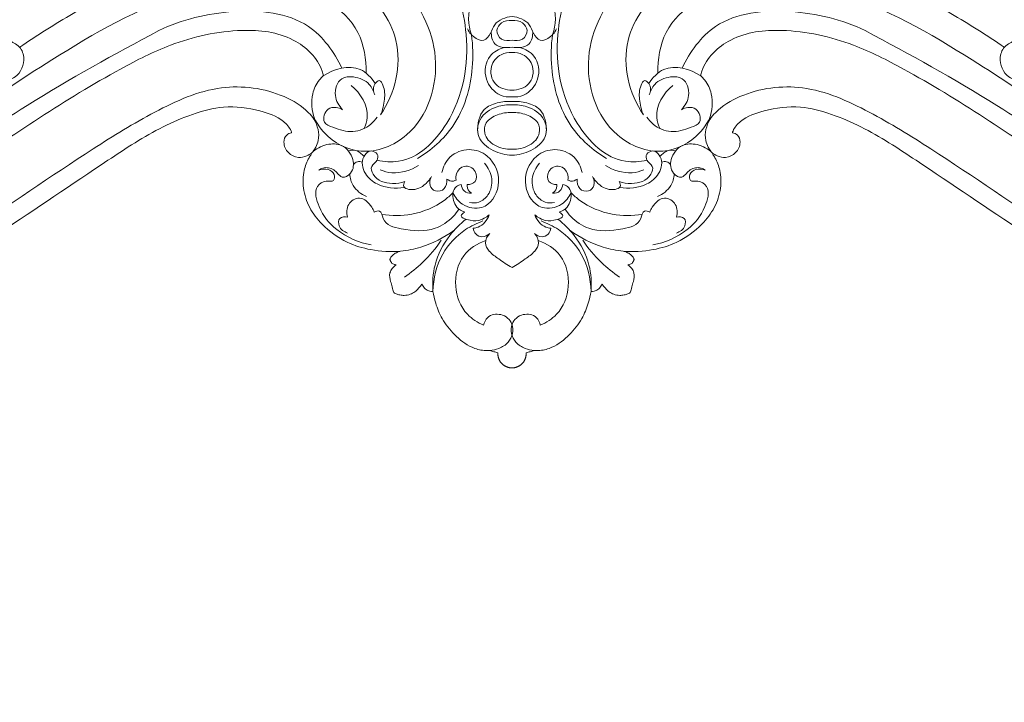
# Model space of a CAD drawing. Units: millimetres. Extents: x -771 to 21835, y -4664 to 5713.
# Drawn here: x 1097 to 1551, y 884 to 1198 of the extents above; entities that cross this region are included whole.
import ezdxf

# ---------------------------------------------------------------- set-up
doc = ezdxf.new("R2010")
doc.units = ezdxf.units.MM
doc.header["$MEASUREMENT"] = 0
doc.layers.get('0').update_dxf_attribs({"lineweight": 5})
doc.styles.add('Arial Black', font='txt')
doc.dimstyles.new('Default', dxfattribs={"dimscale": 20, "dimtxt": 2, "dimasz": 1, "dimexe": 0.5, "dimexo": 0.5, "dimgap": 0.25, "dimtad": 1, "dimtoh": 1, "dimdec": 0, "dimzin": 1, "dimdsep": 46, "dimtxsty": 'Arial Black', "dimcen": 0.5, "dimazin": 0, "dimtfac": 1, "dimtdec": 4, "dimtix": 1, "dimtmove": 1, "dimatfit": 3, "dimfxl": 1, "dimtolj": 1, "dimtzin": 1, "dimarcsym": 0})

# ---------------------------------------------------------------- blocks, each defined once
blk = doc.blocks.new('*D66')
at = {"color": 0, "lineweight": -2, "transparency": 16777216}
for p, q in [((291.54, 353.93), (291.54, 1696.99)), ((2355.54, 353.93), (2355.54, 1696.99)), ((2335.54, 1686.99), (311.54, 1686.99))]:
    blk.add_line(p, q, dxfattribs=at)
at = {"color": 0, "transparency": 16777216}
for points in [[(311.54, 1690.32), (311.54, 1683.66), (291.54, 1686.99)], [(2335.54, 1690.32), (2335.54, 1683.66), (2355.54, 1686.99)]]:
    blk.add_solid(points, dxfattribs=at)
at = {"layer": 'Defpoints', "color": 0, "transparency": 16777216}
for p in [(291.54, 1686.99), (291.54, 343.93), (2355.54, 343.93)]:
    blk.add_point(p, dxfattribs=at)
at = {"color": 0, "transparency": 16777216, "insert": (1323.54, 1712.67), "char_height": 40, "attachment_point": 5, "style": 'Arial Black'}
blk.add_mtext('\\A1;2064', dxfattribs=at)
blk = doc.blocks.new('*D67')
at = {"color": 0, "lineweight": -2, "transparency": 16777216}
for p, q in [((1305.97, 1553.24), (109.69, 1553.24)), ((119.69, 1533.24), (119.69, 19.93)), ((309.54, -0.07), (109.69, -0.07))]:
    blk.add_line(p, q, dxfattribs=at)
at = {"color": 0, "transparency": 16777216}
for points in [[(116.35, 1533.24), (123.02, 1533.24), (119.69, 1553.24)], [(116.35, 19.93), (123.02, 19.93), (119.69, -0.07)]]:
    blk.add_solid(points, dxfattribs=at)
at = {"layer": 'Defpoints', "color": 0, "transparency": 16777216}
for p in [(1315.97, 1553.24), (119.69, -0.07), (319.54, -0.07)]:
    blk.add_point(p, dxfattribs=at)
at = {"color": 0, "transparency": 16777216, "insert": (94, 776.58), "char_height": 40, "attachment_point": 5, "rotation": 90, "style": 'Arial Black'}
blk.add_mtext('\\A1;1553', dxfattribs=at)
blk = doc.blocks.new('KRVTC-001-1')
for p, q in [((1232.68, 1152.8), (1232.96, 1153.06)), ((1415.05, 1152.8), (1414.77, 1153.06)), ((1231.48, 1136.56), (1231.62, 1137.11)), ((1416.25, 1136.56), (1416.12, 1137.11))]:
    blk.add_line(p, q)
for points, knots in [([(1232.96, 1153.06), (1234.15, 1150.67), (1239.19, 1143.15), (1255.36, 1134.75), (1282.61, 1145.81), (1294.11, 1182.42), (1275.13, 1216.17), (1240.43, 1240.87), (1197.02, 1242.98), (1167.33, 1236.09), (1155.7, 1231.56)], [0, 0, 0, 0, 8.022559, 26.91257, 49.124073, 87.068638, 125.632934, 157.783696, 211.620917, 249.040638, 249.040638, 249.040638, 249.040638]), ([(1414.77, 1153.06), (1413.58, 1150.67), (1408.54, 1143.15), (1392.37, 1134.75), (1365.12, 1145.81), (1353.62, 1182.42), (1372.6, 1216.17), (1407.3, 1240.87), (1450.71, 1242.98), (1480.41, 1236.09), (1492.03, 1231.56)], [0, 0, 0, 0, 8.022559, 26.91257, 49.124073, 87.068638, 125.632934, 157.783696, 211.620917, 249.040638, 249.040638, 249.040638, 249.040638]), ([(1097.23, 1185.8), (1105.2, 1191.35), (1130.14, 1206.65), (1167.76, 1227.77), (1214.72, 1231.46), (1251.42, 1219.95), (1271.99, 1194.17), (1271.55, 1170.83), (1266.69, 1159.65), (1263.36, 1154.69)], [0, 0, 0, 0, 29.137728, 88.054161, 126.692039, 167.420856, 199.180379, 216.936929, 234.880547, 234.880547, 234.880547, 234.880547]), ([(1550.5, 1185.8), (1542.53, 1191.35), (1517.6, 1206.65), (1479.98, 1227.77), (1433.01, 1231.46), (1396.31, 1219.95), (1375.74, 1194.17), (1376.18, 1170.83), (1381.04, 1159.65), (1384.38, 1154.69)], [0, 0, 0, 0, 29.137728, 88.054161, 126.692039, 167.420856, 199.180379, 216.936929, 234.880547, 234.880547, 234.880547, 234.880547]), ([(1261.75, 1133.87), (1264.98, 1133.17), (1278.19, 1131.98), (1299.96, 1153.78), (1305.9, 1189.43), (1298.36, 1214.52), (1292.96, 1224.57)], [0, 0, 0, 0, 9.913119, 38.176384, 80.025446, 114.268599, 114.268599, 114.268599, 114.268599]), ([(1385.98, 1133.87), (1382.76, 1133.17), (1369.55, 1131.98), (1347.77, 1153.78), (1341.83, 1189.43), (1349.37, 1214.52), (1354.77, 1224.57)], [0, 0, 0, 0, 9.913119, 38.176384, 80.025446, 114.268599, 114.268599, 114.268599, 114.268599]), ([(1256.7, 1173.91), (1256.76, 1180.28), (1253.67, 1201.15), (1216.75, 1219.16), (1164.99, 1211.79), (1102.98, 1175.65), (1027.15, 1122.51), (947.07, 1071.73), (888.91, 1050.23), (866.02, 1043.18)], [0, 0, 0, 0, 19.095412, 59.185162, 104.903705, 173.621126, 270.952792, 384.297438, 456.139861, 456.139861, 456.139861, 456.139861]), ([(1391.03, 1173.91), (1390.97, 1180.28), (1394.07, 1201.15), (1430.98, 1219.16), (1482.75, 1211.79), (1544.75, 1175.65), (1620.58, 1122.51), (1700.66, 1071.73), (1758.82, 1050.23), (1781.71, 1043.18)], [0, 0, 0, 0, 19.095412, 59.185162, 104.903705, 173.621126, 270.952792, 384.297438, 456.139861, 456.139861, 456.139861, 456.139861]), ([(1305.19, 1191.56), (1303.6, 1196.09), (1303.05, 1204.32), (1308.36, 1210.59), (1311.35, 1213.3), (1315.14, 1214.24), (1319.02, 1211.77), (1322.51, 1212.06), (1323.87, 1212.19)], [0, 0, 0, 0, 14.401457, 21.423085, 24.030851, 26.388405, 32.532163, 36.62763, 36.62763, 36.62763, 36.62763]), ([(1342.54, 1191.56), (1344.13, 1196.09), (1344.68, 1204.32), (1339.38, 1210.59), (1336.38, 1213.3), (1332.6, 1214.24), (1328.71, 1211.77), (1325.22, 1212.06), (1323.87, 1212.19)], [0, 0, 0, 0, 14.401457, 21.423085, 24.030851, 26.388405, 32.532163, 36.62763, 36.62763, 36.62763, 36.62763]), ([(1245.55, 1176.18), (1242.06, 1183.61), (1229.47, 1201.08), (1194.91, 1204.17), (1171.95, 1198.66), (1161.29, 1193.48)], [0, 0, 0, 0, 24.635896, 59.689224, 95.232561, 95.232561, 95.232561, 95.232561]), ([(1402.18, 1176.18), (1405.68, 1183.61), (1418.26, 1201.08), (1452.82, 1204.17), (1475.79, 1198.66), (1486.44, 1193.48)], [0, 0, 0, 0, 24.635896, 59.689224, 95.232561, 95.232561, 95.232561, 95.232561]), ([(1303.42, 1194.3), (1304.21, 1192.48), (1306.32, 1189.92), (1311.42, 1188.2), (1314.22, 1192.27), (1315.96, 1197.82), (1320.95, 1199.69), (1323.87, 1200.01)], [0, 0, 0, 0, 5.95459, 9.588949, 13.997674, 18.421576, 27.225291, 27.225291, 27.225291, 27.225291]), ([(1323.87, 1189.15), (1322.32, 1188.75), (1318.72, 1188.63), (1315.99, 1193.52), (1318.98, 1197.8), (1322.22, 1198.3), (1323.87, 1198.13)], [0, 0, 0, 0, 4.798339, 9.402941, 13.433559, 18.392814, 18.392814, 18.392814, 18.392814]), ([(1344.32, 1194.3), (1343.52, 1192.48), (1341.41, 1189.92), (1336.31, 1188.2), (1333.51, 1192.27), (1331.77, 1197.82), (1326.78, 1199.69), (1323.87, 1200.01)], [0, 0, 0, 0, 5.95459, 9.588949, 13.997674, 18.421576, 27.225291, 27.225291, 27.225291, 27.225291]), ([(1323.87, 1189.15), (1325.42, 1188.75), (1329.01, 1188.63), (1331.74, 1193.52), (1328.76, 1197.8), (1325.51, 1198.3), (1323.87, 1198.13)], [0, 0, 0, 0, 4.798339, 9.402941, 13.433559, 18.392814, 18.392814, 18.392814, 18.392814]), ([(1236.99, 1172.7), (1236.83, 1173.42), (1234.99, 1180.43), (1222.59, 1192.24), (1196.19, 1194.96), (1168.74, 1188.88), (1125.18, 1166.66), (1057.68, 1120.4), (976.92, 1066.88), (880.12, 1025.4), (791.16, 1004.33), (695.52, 1005.86), (623.25, 1027.29), (577.62, 1058.15), (558.72, 1084.39), (555.03, 1101.71), (556.82, 1109.02), (557.69, 1111.4)], [10405.751418, 10405.751418, 10405.751418, 10405.751418, 10407.940258, 10427.443349, 10451.386027, 10485.06382, 10510.53894, 10597.589218, 10730.50504, 10800.026212, 10912.723235, 11001.907467, 11084.185105, 11135.266226, 11164.315186, 11178.937016, 11186.530932, 11186.530932, 11186.530932, 11186.530932]), ([(1161.29, 1193.48), (1140.79, 1182.57), (1089.38, 1154.24), (1023.45, 1105.58), (945.79, 1061.41), (870.3, 1030.1), (787.49, 1014.39), (709.97, 1013.18), (642.25, 1027.27), (595.67, 1054.5), (570.61, 1079.38), (563.54, 1098.86), (566.8, 1108.55), (570.49, 1112.25), (573.95, 1111.86), (575.02, 1110.5), (575.29, 1110.01)], [0, 0, 0, 0, 69.681016, 175.828401, 245.269118, 337.37069, 419.571643, 496.56778, 568.923542, 623.994112, 655.803217, 674.110068, 681.596247, 685.439677, 688.776843, 690.456998, 690.456998, 690.456998, 690.456998]), ([(1089.79, 1193.74), (1090.13, 1192.29), (1091.41, 1188.77), (1097.13, 1187.18), (1100.37, 1179.98), (1096.76, 1171.74), (1087.65, 1169.67), (1082.27, 1172.06), (1079.75, 1174.14)], [0, 0, 0, 0, 4.466483, 10.260792, 16.108449, 25.971424, 32.453067, 42.244104, 42.244104, 42.244104, 42.244104]), ([(1314.29, 1192.97), (1314.29, 1191.02), (1315.25, 1185.61), (1321.24, 1185.4), (1323.87, 1185.89)], [0, 0, 0, 0, 5.849609, 13.858093, 13.858093, 13.858093, 13.858093]), ([(1333.44, 1192.97), (1333.44, 1191.02), (1332.48, 1185.61), (1326.49, 1185.4), (1323.87, 1185.89)], [0, 0, 0, 0, 5.849609, 13.858093, 13.858093, 13.858093, 13.858093]), ([(1410.74, 1172.7), (1410.9, 1173.42), (1412.74, 1180.43), (1425.14, 1192.24), (1451.54, 1194.96), (1478.99, 1188.88), (1522.56, 1166.66), (1590.06, 1120.4), (1670.81, 1066.88), (1767.61, 1025.4), (1856.58, 1004.33), (1952.21, 1005.86), (2024.49, 1027.29), (2070.12, 1058.15), (2089.02, 1084.39), (2092.7, 1101.71), (2090.91, 1109.02), (2090.05, 1111.4)], [10405.751418, 10405.751418, 10405.751418, 10405.751418, 10407.940258, 10427.443349, 10451.386027, 10485.06382, 10510.53894, 10597.589218, 10730.50504, 10800.026212, 10912.723235, 11001.907467, 11084.185105, 11135.266226, 11164.315186, 11178.937016, 11186.530932, 11186.530932, 11186.530932, 11186.530932]), ([(1486.44, 1193.48), (1506.95, 1182.57), (1558.36, 1154.24), (1624.28, 1105.58), (1701.94, 1061.41), (1777.44, 1030.1), (1860.25, 1014.39), (1937.77, 1013.18), (2005.48, 1027.27), (2052.06, 1054.5), (2077.12, 1079.38), (2084.19, 1098.86), (2080.93, 1108.55), (2077.24, 1112.25), (2073.79, 1111.86), (2072.71, 1110.5), (2072.44, 1110.01)], [0, 0, 0, 0, 69.681016, 175.828401, 245.269118, 337.37069, 419.571643, 496.56778, 568.923542, 623.994112, 655.803217, 674.110068, 681.596247, 685.439677, 688.776843, 690.456998, 690.456998, 690.456998, 690.456998]), ([(1557.95, 1193.74), (1557.6, 1192.29), (1556.32, 1188.77), (1550.6, 1187.18), (1547.37, 1179.98), (1550.97, 1171.74), (1560.08, 1169.67), (1565.46, 1172.06), (1567.98, 1174.14)], [0, 0, 0, 0, 4.466483, 10.260792, 16.108449, 25.971424, 32.453067, 42.244104, 42.244104, 42.244104, 42.244104]), ([(1280.38, 1134.6), (1286.67, 1138.42), (1299.88, 1149.94), (1306.22, 1172.07), (1305.89, 1186.59), (1305.19, 1191.56)], [0, 0, 0, 0, 22.092327, 50.491157, 65.542674, 65.542674, 65.542674, 65.542674]), ([(1367.36, 1134.6), (1361.06, 1138.42), (1347.86, 1149.94), (1341.52, 1172.07), (1341.84, 1186.59), (1342.54, 1191.56)], [0, 0, 0, 0, 22.092327, 50.491157, 65.542674, 65.542674, 65.542674, 65.542674]), ([(1320.29, 1185.68), (1317.84, 1184.99), (1311.91, 1181.91), (1310.52, 1170.96), (1316.82, 1163.54), (1322.06, 1162.85), (1323.87, 1162.94)], [0, 0, 0, 0, 7.632829, 18.287747, 28.05287, 33.477513, 33.477513, 33.477513, 33.477513]), ([(1323.87, 1166.04), (1321.14, 1166.14), (1315.02, 1167.76), (1313.14, 1176.96), (1317.96, 1182.79), (1322.17, 1183.46), (1323.87, 1183.37)], [0, 0, 0, 0, 8.177932, 16.3769, 23.369132, 28.47333, 28.47333, 28.47333, 28.47333]), ([(1327.45, 1185.68), (1329.89, 1184.99), (1335.82, 1181.91), (1337.21, 1170.96), (1330.91, 1163.54), (1325.67, 1162.85), (1323.87, 1162.94)], [0, 0, 0, 0, 7.632829, 18.287747, 28.05287, 33.477513, 33.477513, 33.477513, 33.477513]), ([(1323.87, 1166.04), (1326.59, 1166.14), (1332.71, 1167.76), (1334.59, 1176.96), (1329.77, 1182.79), (1325.57, 1183.46), (1323.87, 1183.37)], [0, 0, 0, 0, 8.177932, 16.3769, 23.369132, 28.47333, 28.47333, 28.47333, 28.47333]), ([(1260.89, 1169.13), (1259.16, 1171.78), (1252.56, 1179.04), (1241.85, 1175.74), (1236.99, 1172.7)], [0, 0, 0, 0, 9.503053, 26.698722, 26.698722, 26.698722, 26.698722]), ([(1386.85, 1169.13), (1388.57, 1171.78), (1395.18, 1179.04), (1405.88, 1175.74), (1410.74, 1172.7)], [0, 0, 0, 0, 9.503053, 26.698722, 26.698722, 26.698722, 26.698722]), ([(1232.96, 1153.06), (1231.68, 1156.62), (1231.02, 1163.18), (1234.11, 1169.76), (1236.35, 1172.13), (1236.99, 1172.7)], [10384.67887, 10384.67887, 10384.67887, 10384.67887, 10396.013412, 10403.165706, 10405.751418, 10405.751418, 10405.751418, 10405.751418]), ([(1260.66, 1163.89), (1260.19, 1165.63), (1258.12, 1169.9), (1251.93, 1172.53), (1243.94, 1172.14), (1241.3, 1163.52), (1244.19, 1158.85), (1245.88, 1157.08)], [0, 0, 0, 0, 5.386303, 13.444855, 18.874788, 27.157934, 34.491938, 34.491938, 34.491938, 34.491938]), ([(1263.36, 1154.69), (1264.37, 1156.96), (1265.34, 1161.75), (1265.4, 1166.84), (1263.03, 1171.3), (1259.65, 1168.34), (1260.04, 1165.53), (1260.66, 1163.89)], [0, 0, 0, 0, 7.480537, 13.955705, 16.624754, 18.950674, 24.189395, 24.189395, 24.189395, 24.189395]), ([(1384.38, 1154.69), (1383.36, 1156.96), (1382.39, 1161.75), (1382.33, 1166.84), (1384.7, 1171.3), (1388.08, 1168.34), (1387.7, 1165.53), (1387.08, 1163.89)], [0, 0, 0, 0, 7.480537, 13.955705, 16.624754, 18.950674, 24.189395, 24.189395, 24.189395, 24.189395]), ([(1387.08, 1163.89), (1387.55, 1165.63), (1389.61, 1169.9), (1395.8, 1172.53), (1403.79, 1172.14), (1406.43, 1163.52), (1403.55, 1158.85), (1401.85, 1157.08)], [0, 0, 0, 0, 5.386303, 13.444855, 18.874788, 27.157934, 34.491938, 34.491938, 34.491938, 34.491938]), ([(1414.77, 1153.06), (1416.06, 1156.62), (1416.72, 1163.18), (1413.62, 1169.76), (1411.38, 1172.13), (1410.74, 1172.7)], [10384.67887, 10384.67887, 10384.67887, 10384.67887, 10396.013412, 10403.165706, 10405.751418, 10405.751418, 10405.751418, 10405.751418]), ([(583.9, 1023.99), (588.46, 1021.15), (605.53, 1011.22), (641.9, 994.79), (693.81, 983.1), (758.21, 979.07), (828.86, 987.55), (914.19, 1009.98), (995.45, 1050.53), (1069.21, 1096.77), (1120.51, 1132.83), (1158.86, 1156.43), (1188.36, 1169.83), (1214.62, 1166.42), (1228.17, 1158.21), (1231.92, 1153.8), (1232.68, 1152.8)], [9679.405778, 9679.405778, 9679.405778, 9679.405778, 9695.525383, 9738.636909, 9798.533044, 9853.998706, 9931.560723, 10010.88771, 10117.624927, 10202.224654, 10272.234859, 10305.29518, 10337.897114, 10366.985188, 10380.52841, 10384.294561, 10384.294561, 10384.294561, 10384.294561]), ([(1255.66, 1148.3), (1256.45, 1149.94), (1258.93, 1157.1), (1254.06, 1164.73), (1249.86, 1168.29)], [0, 0, 0, 0, 5.447312, 21.955363, 21.955363, 21.955363, 21.955363]), ([(1392.07, 1148.3), (1391.28, 1149.94), (1388.8, 1157.1), (1393.68, 1164.73), (1397.87, 1168.29)], [0, 0, 0, 0, 5.447312, 21.955363, 21.955363, 21.955363, 21.955363]), ([(2063.83, 1023.99), (2059.27, 1021.15), (2042.2, 1011.22), (2005.83, 994.79), (1953.93, 983.1), (1889.52, 979.07), (1818.87, 987.55), (1733.54, 1009.98), (1652.29, 1050.53), (1578.53, 1096.77), (1527.23, 1132.83), (1488.88, 1156.43), (1459.37, 1169.83), (1433.11, 1166.42), (1419.57, 1158.21), (1415.81, 1153.8), (1415.05, 1152.8)], [9679.405778, 9679.405778, 9679.405778, 9679.405778, 9695.525383, 9738.636909, 9798.533044, 9853.998706, 9931.560723, 10010.88771, 10117.624927, 10202.224654, 10272.234859, 10305.29518, 10337.897114, 10366.985188, 10380.52841, 10384.294561, 10384.294561, 10384.294561, 10384.294561]), ([(1323.87, 1160.79), (1321.6, 1161), (1317.1, 1160.54), (1309.1, 1157.26), (1307.82, 1150.36), (1308.11, 1146.77)], [0, 0, 0, 0, 6.819269, 13.513602, 24.318176, 24.318176, 24.318176, 24.318176]), ([(1323.87, 1160.79), (1326.13, 1161), (1330.63, 1160.54), (1338.63, 1157.26), (1339.91, 1150.36), (1339.63, 1146.77)], [0, 0, 0, 0, 6.819269, 13.513602, 24.318176, 24.318176, 24.318176, 24.318176]), ([(1222.43, 1146.41), (1222.34, 1146.7), (1221.61, 1148.76), (1217.34, 1153.56), (1206.28, 1157.42), (1191.73, 1159.29), (1176.61, 1155.27), (1158.52, 1147.48), (1129.39, 1128.3), (1080.83, 1095.24), (1011.35, 1050.33), (923.47, 1004.42), (829.29, 978.48), (760.48, 972.06), (720.83, 973.67), (702.49, 975.29), (683.33, 978.12), (665.38, 981.68), (647.62, 986.21), (630.83, 991.73), (613.84, 998.77), (600.08, 1005.53), (591.75, 1010.14), (589.21, 1011.59)], [2666.06652, 2666.06652, 2666.06652, 2666.06652, 2666.966336, 2672.609757, 2684.421905, 2701.273651, 2715.927472, 2730.654738, 2760.312126, 2820.12577, 2907.155562, 3008.397026, 3116.269789, 3197.9636, 3214.488215, 3235.30164, 3253.144211, 3272.576847, 3290.165108, 3308.099923, 3325.560298, 3345.287032, 3354.083248, 3354.083248, 3354.083248, 3354.083248]), ([(1245.88, 1157.08), (1244.98, 1157.6), (1242.76, 1158.32), (1238.03, 1157.88), (1235.98, 1150.92), (1241.69, 1148.89), (1247.2, 1146.77), (1255.48, 1146.98), (1260.1, 1151.31), (1261.77, 1153.7)], [0, 0, 0, 0, 3.119897, 6.898478, 13.056812, 17.593087, 22.558311, 31.563581, 40.304741, 40.304741, 40.304741, 40.304741]), ([(1323.87, 1159.25), (1321.57, 1159.42), (1315.96, 1158.76), (1308.3, 1153.91), (1307.36, 1143.65), (1314.95, 1137.71), (1320.9, 1136.23), (1323.87, 1136.18)], [0, 0, 0, 0, 6.917245, 16.768965, 24.445566, 33.757574, 42.649567, 42.649567, 42.649567, 42.649567]), ([(1323.87, 1159.25), (1326.17, 1159.42), (1331.78, 1158.76), (1339.44, 1153.91), (1340.37, 1143.65), (1332.78, 1137.71), (1326.83, 1136.23), (1323.87, 1136.18)], [0, 0, 0, 0, 6.917245, 16.768965, 24.445566, 33.757574, 42.649567, 42.649567, 42.649567, 42.649567]), ([(1401.85, 1157.08), (1402.75, 1157.6), (1404.97, 1158.32), (1409.7, 1157.88), (1411.76, 1150.92), (1406.04, 1148.89), (1400.54, 1146.77), (1392.26, 1146.98), (1387.63, 1151.31), (1385.97, 1153.7)], [0, 0, 0, 0, 3.119897, 6.898478, 13.056812, 17.593087, 22.558311, 31.563581, 40.304741, 40.304741, 40.304741, 40.304741]), ([(1425.31, 1146.41), (1425.4, 1146.7), (1426.12, 1148.76), (1430.39, 1153.56), (1441.45, 1157.42), (1456, 1159.29), (1471.12, 1155.27), (1489.21, 1147.48), (1518.34, 1128.3), (1566.9, 1095.24), (1636.38, 1050.33), (1724.26, 1004.42), (1818.44, 978.48), (1887.25, 972.06), (1926.91, 973.67), (1945.24, 975.29), (1964.4, 978.12), (1982.35, 981.68), (2000.11, 986.21), (2016.9, 991.73), (2033.89, 998.77), (2047.66, 1005.53), (2055.98, 1010.14), (2058.52, 1011.59)], [2666.06652, 2666.06652, 2666.06652, 2666.06652, 2666.966336, 2672.609757, 2684.421905, 2701.273651, 2715.927472, 2730.654738, 2760.312126, 2820.12577, 2907.155562, 3008.397026, 3116.269789, 3197.9636, 3214.488215, 3235.30164, 3253.144211, 3272.576847, 3290.165108, 3308.099923, 3325.560298, 3345.287032, 3354.083248, 3354.083248, 3354.083248, 3354.083248]), ([(1231.62, 1137.11), (1233.04, 1138.77), (1236.02, 1143.84), (1234.36, 1149.89), (1232.68, 1152.8)], [0, 0, 0, 0, 6.571252, 16.644363, 16.644363, 16.644363, 16.644363]), ([(1323.87, 1138.95), (1321.16, 1138.77), (1315.85, 1139.78), (1310.56, 1145.24), (1311.61, 1152), (1317.28, 1155.13), (1321.6, 1155.89), (1323.87, 1155.76)], [0, 0, 0, 0, 8.148817, 15.455135, 20.167138, 26.441173, 33.244499, 33.244499, 33.244499, 33.244499]), ([(1323.87, 1138.95), (1326.58, 1138.77), (1331.88, 1139.78), (1337.18, 1145.24), (1336.12, 1152), (1330.45, 1155.13), (1326.13, 1155.89), (1323.87, 1155.76)], [0, 0, 0, 0, 8.148817, 15.455135, 20.167138, 26.441173, 33.244499, 33.244499, 33.244499, 33.244499]), ([(1416.12, 1137.11), (1414.69, 1138.77), (1411.71, 1143.84), (1413.38, 1149.89), (1415.05, 1152.8)], [0, 0, 0, 0, 6.571252, 16.644363, 16.644363, 16.644363, 16.644363]), ([(1231.62, 1137.11), (1230.93, 1136.6), (1229.03, 1135.54), (1225.12, 1134.65), (1220.45, 1136.94), (1218.32, 1141.49), (1219.58, 1145.51), (1221.6, 1146.28), (1222.43, 1146.41)], [2643.282462, 2643.282462, 2643.282462, 2643.282462, 2645.838119, 2649.772649, 2654.830596, 2660.133818, 2663.546773, 2666.06652, 2666.06652, 2666.06652, 2666.06652]), ([(1416.12, 1137.11), (1416.8, 1136.6), (1418.7, 1135.54), (1422.62, 1134.65), (1427.28, 1136.94), (1429.41, 1141.49), (1428.16, 1145.51), (1426.14, 1146.28), (1425.31, 1146.41)], [2643.282462, 2643.282462, 2643.282462, 2643.282462, 2645.838119, 2649.772649, 2654.830596, 2660.133818, 2663.546773, 2666.06652, 2666.06652, 2666.06652, 2666.06652]), ([(1231.62, 1137.11), (1233.55, 1138.98), (1238.02, 1141.56), (1246.35, 1141.47), (1251.27, 1134.99), (1250.94, 1128.14), (1245.94, 1125.07), (1243.64, 1127.75), (1241.33, 1130.14), (1237.63, 1130.84), (1235.46, 1129.71), (1234.9, 1129.32)], [0, 0, 0, 0, 8.078437, 14.811695, 23.083043, 29.348076, 33.649828, 36.360466, 38.71117, 43.884933, 45.944662, 45.944662, 45.944662, 45.944662]), ([(1255.76, 1135.68), (1255.2, 1136.23), (1253.97, 1137.18), (1251.71, 1138.82), (1249.59, 1138.5), (1248.54, 1138.09)], [0, 0, 0, 0, 2.356181, 4.706776, 8.087697, 8.087697, 8.087697, 8.087697]), ([(1258.11, 1138), (1257.11, 1137.34), (1254.14, 1134.6), (1255.56, 1127.16), (1263.01, 1121.32), (1270.19, 1120.55), (1274.31, 1121.32)], [0, 0, 0, 0, 3.600712, 11.29868, 18.630321, 31.197345, 31.197345, 31.197345, 31.197345]), ([(1274.59, 1124.03), (1272.76, 1123.36), (1267.59, 1122.57), (1260.42, 1124.69), (1258.36, 1131.44), (1262.14, 1133.17), (1262.29, 1137.05), (1260.17, 1137.93), (1259.19, 1138.11)], [0, 0, 0, 0, 5.847102, 15.668097, 19.391328, 23.179242, 25.921982, 28.915199, 28.915199, 28.915199, 28.915199]), ([(1296.66, 1118.89), (1297.64, 1116.81), (1301.01, 1112.34), (1311.91, 1110.32), (1320.16, 1122.65), (1314.99, 1135.82), (1303.94, 1139.91), (1294.84, 1136.4), (1292.21, 1130.77), (1291.63, 1128.21)], [0, 0, 0, 0, 6.903766, 15.99398, 28.401971, 43.058117, 51.812306, 61.357786, 69.235228, 69.235228, 69.235228, 69.235228]), ([(1351.07, 1118.89), (1350.09, 1116.81), (1346.73, 1112.34), (1335.82, 1110.32), (1327.57, 1122.65), (1332.74, 1135.82), (1343.8, 1139.91), (1352.89, 1136.4), (1355.52, 1130.77), (1356.1, 1128.21)], [0, 0, 0, 0, 6.903766, 15.99398, 28.401971, 43.058117, 51.812306, 61.357786, 69.235228, 69.235228, 69.235228, 69.235228]), ([(1373.14, 1124.03), (1374.97, 1123.36), (1380.14, 1122.57), (1387.31, 1124.69), (1389.37, 1131.44), (1385.6, 1133.17), (1385.44, 1137.05), (1387.56, 1137.93), (1388.54, 1138.11)], [0, 0, 0, 0, 5.847102, 15.668097, 19.391328, 23.179242, 25.921982, 28.915199, 28.915199, 28.915199, 28.915199]), ([(1389.62, 1138), (1390.62, 1137.34), (1393.59, 1134.6), (1392.18, 1127.16), (1384.73, 1121.32), (1377.54, 1120.55), (1373.43, 1121.32)], [0, 0, 0, 0, 3.600712, 11.29868, 18.630321, 31.197345, 31.197345, 31.197345, 31.197345]), ([(1391.98, 1135.68), (1392.54, 1136.23), (1393.77, 1137.18), (1396.02, 1138.82), (1398.14, 1138.5), (1399.19, 1138.09)], [0, 0, 0, 0, 2.356181, 4.706776, 8.087697, 8.087697, 8.087697, 8.087697]), ([(1416.12, 1137.11), (1414.18, 1138.98), (1409.71, 1141.56), (1401.38, 1141.47), (1396.46, 1134.99), (1396.8, 1128.14), (1401.79, 1125.07), (1404.09, 1127.75), (1406.41, 1130.14), (1410.1, 1130.84), (1412.27, 1129.71), (1412.84, 1129.32)], [0, 0, 0, 0, 8.078437, 14.811695, 23.083043, 29.348076, 33.649828, 36.360466, 38.71117, 43.884933, 45.944662, 45.944662, 45.944662, 45.944662]), ([(1272.61, 1091.99), (1268.03, 1091.61), (1259.55, 1092.05), (1246.84, 1095.87), (1237.12, 1102.92), (1230.31, 1111.78), (1227.45, 1120.54), (1227.71, 1128.59), (1229.61, 1133.79), (1231.11, 1136.06), (1231.48, 1136.56)], [2568.143579, 2568.143579, 2568.143579, 2568.143579, 2581.922848, 2593.287529, 2607.558, 2617.104039, 2626.435374, 2634.561302, 2640.853937, 2642.716637, 2642.716637, 2642.716637, 2642.716637]), ([(1250.88, 1131.81), (1251.34, 1132.39), (1252.61, 1133.43), (1254.25, 1133.25), (1254.97, 1133)], [0, 0, 0, 0, 2.226254, 4.522277, 4.522277, 4.522277, 4.522277]), ([(1375.12, 1091.99), (1379.7, 1091.61), (1388.18, 1092.05), (1400.89, 1095.87), (1410.61, 1102.92), (1417.42, 1111.78), (1420.28, 1120.54), (1420.02, 1128.59), (1418.12, 1133.79), (1416.62, 1136.06), (1416.25, 1136.56)], [2568.143579, 2568.143579, 2568.143579, 2568.143579, 2581.922848, 2593.287529, 2607.558, 2617.104039, 2626.435374, 2634.561302, 2640.853937, 2642.716637, 2642.716637, 2642.716637, 2642.716637]), ([(1396.86, 1131.81), (1396.39, 1132.39), (1395.12, 1133.43), (1393.48, 1133.25), (1392.76, 1133)], [0, 0, 0, 0, 2.226254, 4.522277, 4.522277, 4.522277, 4.522277]), ([(1234.9, 1129.32), (1236.23, 1129.83), (1239.05, 1130.07), (1242.34, 1127.9), (1242.12, 1123.53), (1237.61, 1124.81), (1232.32, 1120.98), (1235.03, 1110.43), (1243.33, 1100.28), (1253.36, 1095.84), (1259.09, 1094.84)], [0, 0, 0, 0, 4.295349, 7.914534, 10.592224, 13.997812, 18.589316, 27.857315, 41.18709, 58.634441, 58.634441, 58.634441, 58.634441]), ([(1263.21, 1129.35), (1264.93, 1128.69), (1270.93, 1127.17), (1277.29, 1129.19), (1280.88, 1131.47)], [0, 0, 0, 0, 5.520076, 18.26806, 18.26806, 18.26806, 18.26806]), ([(1298.09, 1124.72), (1297.95, 1125.73), (1298.1, 1128.43), (1301.88, 1132.25), (1307.66, 1129.58), (1307.92, 1123.52), (1304.58, 1122.68), (1303.29, 1122.61)], [0, 0, 0, 0, 3.043947, 7.859565, 13.358872, 17.990377, 21.865921, 21.865921, 21.865921, 21.865921]), ([(1311.22, 1132.46), (1312.94, 1130.44), (1315.44, 1125.5), (1313.85, 1118.11), (1309.12, 1114.11), (1305.7, 1114.06), (1304.27, 1114.33)], [0, 0, 0, 0, 7.942251, 15.525847, 20.857954, 25.205733, 25.205733, 25.205733, 25.205733]), ([(1336.51, 1132.46), (1334.79, 1130.44), (1332.29, 1125.5), (1333.89, 1118.11), (1338.61, 1114.11), (1342.03, 1114.06), (1343.46, 1114.33)], [0, 0, 0, 0, 7.942251, 15.525847, 20.857954, 25.205733, 25.205733, 25.205733, 25.205733]), ([(1349.64, 1124.72), (1349.78, 1125.73), (1349.64, 1128.43), (1345.85, 1132.25), (1340.07, 1129.58), (1339.82, 1123.52), (1343.15, 1122.68), (1344.44, 1122.61)], [0, 0, 0, 0, 3.043947, 7.859565, 13.358872, 17.990377, 21.865921, 21.865921, 21.865921, 21.865921]), ([(1384.52, 1129.35), (1382.8, 1128.69), (1376.81, 1127.17), (1370.44, 1129.19), (1366.85, 1131.47)], [0, 0, 0, 0, 5.520076, 18.26806, 18.26806, 18.26806, 18.26806]), ([(1412.84, 1129.32), (1411.5, 1129.83), (1408.68, 1130.07), (1405.39, 1127.9), (1405.61, 1123.53), (1410.12, 1124.81), (1415.41, 1120.98), (1412.71, 1110.43), (1404.41, 1100.28), (1394.37, 1095.84), (1388.64, 1094.84)], [0, 0, 0, 0, 4.295349, 7.914534, 10.592224, 13.997812, 18.589316, 27.857315, 41.18709, 58.634441, 58.634441, 58.634441, 58.634441]), ([(1249.14, 1127.44), (1249.31, 1125.61), (1250.53, 1121.1), (1254.44, 1118.18), (1256.87, 1117.15)], [0, 0, 0, 0, 5.528178, 13.419528, 13.419528, 13.419528, 13.419528]), ([(1286.77, 1126.38), (1285.95, 1124.81), (1283.13, 1121.49), (1278.18, 1119.59), (1273.42, 1121.31), (1274.17, 1123.35), (1274.59, 1124.03)], [0, 0, 0, 0, 5.315194, 12.596944, 15.157264, 17.557423, 17.557423, 17.557423, 17.557423]), ([(1293.8, 1125.18), (1293.94, 1123.67), (1293.53, 1120.27), (1288.53, 1118.82), (1285.48, 1122.34), (1286.14, 1125.15), (1286.77, 1126.38)], [0, 0, 0, 0, 4.548882, 8.751446, 12.271096, 16.427507, 16.427507, 16.427507, 16.427507]), ([(1293.8, 1125.18), (1294.66, 1124.53), (1296.29, 1123.91), (1297.72, 1124.51), (1298.09, 1124.72)], [0, 0, 0, 0, 3.220355, 4.505294, 4.505294, 4.505294, 4.505294]), ([(1353.93, 1125.18), (1353.08, 1124.53), (1351.44, 1123.91), (1350.01, 1124.51), (1349.64, 1124.72)], [0, 0, 0, 0, 3.220355, 4.505294, 4.505294, 4.505294, 4.505294]), ([(1353.93, 1125.18), (1353.79, 1123.67), (1354.21, 1120.27), (1359.2, 1118.82), (1362.25, 1122.34), (1361.6, 1125.15), (1360.96, 1126.38)], [0, 0, 0, 0, 4.548882, 8.751446, 12.271096, 16.427507, 16.427507, 16.427507, 16.427507]), ([(1360.96, 1126.38), (1361.78, 1124.81), (1364.61, 1121.49), (1369.55, 1119.59), (1374.31, 1121.31), (1373.56, 1123.35), (1373.14, 1124.03)], [0, 0, 0, 0, 5.315194, 12.596944, 15.157264, 17.557423, 17.557423, 17.557423, 17.557423]), ([(1398.59, 1127.44), (1398.43, 1125.61), (1397.2, 1121.1), (1393.29, 1118.18), (1390.87, 1117.15)], [0, 0, 0, 0, 5.528178, 13.419528, 13.419528, 13.419528, 13.419528]), ([(1300.43, 1122.72), (1299.67, 1122.53), (1297.88, 1121.74), (1296.93, 1119.94), (1296.66, 1118.89)], [0, 0, 0, 0, 2.352695, 5.608389, 5.608389, 5.608389, 5.608389]), ([(1305.18, 1118.66), (1304.01, 1118.63), (1301.43, 1119.16), (1300.57, 1121.62), (1300.43, 1122.72)], [0, 0, 0, 0, 3.527073, 6.853794, 6.853794, 6.853794, 6.853794]), ([(1303.29, 1122.61), (1303.23, 1122.06), (1303.28, 1120.48), (1304.39, 1119.21), (1305.18, 1118.66)], [0, 0, 0, 0, 1.662132, 4.555754, 4.555754, 4.555754, 4.555754]), ([(1342.55, 1118.66), (1343.73, 1118.63), (1346.31, 1119.16), (1347.16, 1121.62), (1347.3, 1122.72)], [0, 0, 0, 0, 3.527073, 6.853794, 6.853794, 6.853794, 6.853794]), ([(1344.44, 1122.61), (1344.51, 1122.06), (1344.45, 1120.48), (1343.35, 1119.21), (1342.55, 1118.66)], [0, 0, 0, 0, 1.662132, 4.555754, 4.555754, 4.555754, 4.555754]), ([(1347.3, 1122.72), (1348.06, 1122.53), (1349.85, 1121.74), (1350.8, 1119.94), (1351.07, 1118.89)], [0, 0, 0, 0, 2.352695, 5.608389, 5.608389, 5.608389, 5.608389]), ([(1248.12, 1107.64), (1247.67, 1109.55), (1247.6, 1113.89), (1254.23, 1118.01), (1258.71, 1113.54), (1260.15, 1110.76), (1260.45, 1109.95)], [0, 0, 0, 0, 5.873185, 11.583318, 18.627563, 21.212276, 21.212276, 21.212276, 21.212276]), ([(1263.95, 1108.93), (1268.48, 1108.2), (1278.65, 1108.23), (1290.01, 1112.83), (1295.42, 1117.61), (1296.66, 1118.89)], [0, 0, 0, 0, 13.748022, 29.975083, 35.317905, 35.317905, 35.317905, 35.317905]), ([(1302.15, 1109.97), (1300.79, 1110.43), (1297.29, 1112.35), (1296.49, 1116.6), (1296.66, 1118.89)], [0, 0, 0, 0, 4.31541, 11.195932, 11.195932, 11.195932, 11.195932]), ([(1345.58, 1109.97), (1346.94, 1110.43), (1350.45, 1112.35), (1351.24, 1116.6), (1351.07, 1118.89)], [0, 0, 0, 0, 4.31541, 11.195932, 11.195932, 11.195932, 11.195932]), ([(1383.78, 1108.93), (1379.26, 1108.2), (1369.08, 1108.23), (1357.72, 1112.83), (1352.32, 1117.61), (1351.07, 1118.89)], [0, 0, 0, 0, 13.748022, 29.975083, 35.317905, 35.317905, 35.317905, 35.317905]), ([(1399.61, 1107.64), (1400.06, 1109.55), (1400.13, 1113.89), (1393.51, 1118.01), (1389.03, 1113.54), (1387.58, 1110.76), (1387.28, 1109.95)], [0, 0, 0, 0, 5.873185, 11.583318, 18.627563, 21.212276, 21.212276, 21.212276, 21.212276]), ([(1260.45, 1109.95), (1261.19, 1110.32), (1263.8, 1111.14), (1264.42, 1104.02), (1275.31, 1101.64), (1286.93, 1100.49), (1295.76, 1106.36), (1298.65, 1110.14), (1299.43, 1111.38)], [0, 0, 0, 0, 2.479647, 6.236997, 15.797829, 31.421363, 41.302162, 45.679151, 45.679151, 45.679151, 45.679151]), ([(1387.28, 1109.95), (1386.55, 1110.32), (1383.93, 1111.14), (1383.31, 1104.02), (1372.42, 1101.64), (1360.8, 1100.49), (1351.97, 1106.36), (1349.08, 1110.14), (1348.31, 1111.38)], [0, 0, 0, 0, 2.479647, 6.236997, 15.797829, 31.421363, 41.302162, 45.679151, 45.679151, 45.679151, 45.679151]), ([(1248.17, 1100.3), (1246.58, 1100.87), (1243.89, 1102.59), (1243.9, 1107.83), (1246.97, 1107.85), (1248.12, 1107.64)], [0, 0, 0, 0, 5.079951, 8.53024, 12.056123, 12.056123, 12.056123, 12.056123]), ([(1302.76, 1106.7), (1299.96, 1104.54), (1293.8, 1098.41), (1287.78, 1086.84), (1287.16, 1077.53), (1287.49, 1073.49)], [0, 0, 0, 0, 10.61354, 25.820732, 37.96915, 37.96915, 37.96915, 37.96915]), ([(1313.36, 1108.71), (1311.96, 1107.47), (1308.37, 1105.59), (1304.35, 1106.1), (1299.33, 1107.83), (1301.46, 1109.55), (1302.15, 1109.97)], [0, 0, 0, 0, 5.600631, 10.880957, 13.960144, 16.387394, 16.387394, 16.387394, 16.387394]), ([(1306.04, 1102.54), (1306.8, 1102.61), (1310.08, 1103.28), (1312.46, 1106.34), (1313.36, 1108.71)], [0, 0, 0, 0, 2.288592, 9.900499, 9.900499, 9.900499, 9.900499]), ([(1334.38, 1108.71), (1335.77, 1107.47), (1339.37, 1105.59), (1343.38, 1106.1), (1348.4, 1107.83), (1346.27, 1109.55), (1345.58, 1109.97)], [0, 0, 0, 0, 5.600631, 10.880957, 13.960144, 16.387394, 16.387394, 16.387394, 16.387394]), ([(1341.69, 1102.54), (1340.94, 1102.61), (1337.65, 1103.28), (1335.28, 1106.34), (1334.38, 1108.71)], [0, 0, 0, 0, 2.288592, 9.900499, 9.900499, 9.900499, 9.900499]), ([(1344.97, 1106.7), (1347.77, 1104.54), (1353.93, 1098.41), (1359.95, 1086.84), (1360.57, 1077.53), (1360.24, 1073.49)], [0, 0, 0, 0, 10.61354, 25.820732, 37.96915, 37.96915, 37.96915, 37.96915]), ([(1399.56, 1100.3), (1401.16, 1100.87), (1403.85, 1102.59), (1403.83, 1107.83), (1400.77, 1107.85), (1399.61, 1107.64)], [0, 0, 0, 0, 5.079951, 8.53024, 12.056123, 12.056123, 12.056123, 12.056123]), ([(1287.49, 1073.49), (1287.61, 1079.39), (1290.28, 1090.71), (1300.33, 1101.26), (1307.68, 1104.89), (1310.49, 1105.87)], [0, 0, 0, 0, 17.704102, 33.140069, 42.060284, 42.060284, 42.060284, 42.060284]), ([(1313.59, 1100.13), (1312.63, 1099.28), (1310.35, 1098.12), (1306.97, 1099.5), (1306.18, 1101.54), (1306.04, 1102.54)], [0, 0, 0, 0, 3.844203, 6.817515, 9.836657, 9.836657, 9.836657, 9.836657]), ([(1334.15, 1100.13), (1335.1, 1099.28), (1337.38, 1098.12), (1340.77, 1099.5), (1341.56, 1101.54), (1341.69, 1102.54)], [0, 0, 0, 0, 3.844203, 6.817515, 9.836657, 9.836657, 9.836657, 9.836657]), ([(1360.24, 1073.49), (1360.12, 1079.39), (1357.46, 1090.71), (1347.4, 1101.26), (1340.05, 1104.89), (1337.24, 1105.87)], [0, 0, 0, 0, 17.704102, 33.140069, 42.060284, 42.060284, 42.060284, 42.060284]), ([(1297.16, 1101.5), (1292.57, 1098.16), (1284.5, 1094.04), (1275.77, 1092.32), (1272.61, 1091.99)], [0, 0, 0, 0, 16.999936, 26.537877, 26.537877, 26.537877, 26.537877]), ([(1274.39, 1080.04), (1277.33, 1082.06), (1283.59, 1087.13), (1288.8, 1093.31), (1291.32, 1096.97)], [0, 0, 0, 0, 10.707045, 24.04944, 24.04944, 24.04944, 24.04944]), ([(1323.87, 1084.47), (1321.75, 1085.64), (1318.19, 1088.12), (1313.55, 1091.32), (1310.79, 1095.93), (1312.51, 1098.97), (1313.59, 1100.13)], [0, 0, 0, 0, 7.269828, 12.914361, 17.083731, 21.844382, 21.844382, 21.844382, 21.844382]), ([(1323.87, 1084.47), (1325.98, 1085.64), (1329.54, 1088.12), (1334.18, 1091.32), (1336.95, 1095.93), (1335.23, 1098.97), (1334.15, 1100.13)], [0, 0, 0, 0, 7.269828, 12.914361, 17.083731, 21.844382, 21.844382, 21.844382, 21.844382]), ([(1350.58, 1101.5), (1355.16, 1098.16), (1363.23, 1094.04), (1371.96, 1092.32), (1375.12, 1091.99)], [0, 0, 0, 0, 16.999936, 26.537877, 26.537877, 26.537877, 26.537877]), ([(1373.35, 1080.04), (1370.4, 1082.06), (1364.15, 1087.13), (1358.93, 1093.31), (1356.41, 1096.97)], [0, 0, 0, 0, 10.707045, 24.04944, 24.04944, 24.04944, 24.04944]), ([(1311.75, 1096.88), (1307.9, 1095.5), (1299.72, 1090.38), (1296.45, 1075.88), (1301.32, 1063.35), (1308.05, 1059.06), (1310.82, 1057.9)], [0, 0, 0, 0, 12.280485, 26.779951, 40.775226, 49.787912, 49.787912, 49.787912, 49.787912]), ([(1335.98, 1096.88), (1339.83, 1095.5), (1348.01, 1090.38), (1351.28, 1075.88), (1346.42, 1063.35), (1339.69, 1059.06), (1336.91, 1057.9)], [0, 0, 0, 0, 12.280485, 26.779951, 40.775226, 49.787912, 49.787912, 49.787912, 49.787912]), ([(1270.52, 1085.66), (1270.46, 1085.68), (1270.24, 1085.76), (1269.73, 1085.88), (1269.06, 1086.07), (1268.47, 1086.43), (1268.16, 1087.04), (1267.87, 1087.55), (1267.63, 1088.11), (1267.77, 1088.67), (1268.21, 1089.51), (1269.37, 1090.57), (1270.9, 1091.51), (1272.1, 1091.88), (1272.61, 1091.99)], [2557.515716, 2557.515716, 2557.515716, 2557.515716, 2557.69013, 2558.212859, 2559.102051, 2559.788979, 2560.19408, 2561.11411, 2561.592841, 2561.942631, 2562.792629, 2564.413125, 2566.567391, 2568.143579, 2568.143579, 2568.143579, 2568.143579]), ([(1377.22, 1085.66), (1377.27, 1085.68), (1377.49, 1085.76), (1378, 1085.88), (1378.67, 1086.07), (1379.27, 1086.43), (1379.57, 1087.04), (1379.86, 1087.55), (1380.1, 1088.11), (1379.96, 1088.67), (1379.52, 1089.51), (1378.36, 1090.57), (1376.83, 1091.51), (1375.64, 1091.88), (1375.12, 1091.99)], [2557.515716, 2557.515716, 2557.515716, 2557.515716, 2557.69013, 2558.212859, 2559.102051, 2559.788979, 2560.19408, 2561.11411, 2561.592841, 2561.942631, 2562.792629, 2564.413125, 2566.567391, 2568.143579, 2568.143579, 2568.143579, 2568.143579]), ([(1282.32, 1076.73), (1282.15, 1076.46), (1281.61, 1075.7), (1280.59, 1074.53), (1279.09, 1073.08), (1276.93, 1072.05), (1274.53, 1071.47), (1272.32, 1071.78), (1270.83, 1072.19), (1269.76, 1072.66), (1269.25, 1073.36), (1268.95, 1074.34), (1268.67, 1075.93), (1267.74, 1078.38), (1267.23, 1081.5), (1268.66, 1084.15), (1269.84, 1085.23), (1270.52, 1085.66)], [2528.606455, 2528.606455, 2528.606455, 2528.606455, 2529.568013, 2531.410202, 2533.265003, 2535.76953, 2538.4972, 2540.518249, 2542.379156, 2543.179104, 2543.928439, 2544.900253, 2546.231575, 2548.767915, 2552.811583, 2555.112807, 2557.515716, 2557.515716, 2557.515716, 2557.515716]), ([(1365.41, 1076.73), (1365.59, 1076.46), (1366.12, 1075.7), (1367.14, 1074.53), (1368.65, 1073.08), (1370.81, 1072.05), (1373.2, 1071.47), (1375.41, 1071.78), (1376.91, 1072.19), (1377.97, 1072.66), (1378.49, 1073.36), (1378.78, 1074.34), (1379.07, 1075.93), (1379.99, 1078.38), (1380.5, 1081.5), (1379.07, 1084.15), (1377.89, 1085.23), (1377.22, 1085.66)], [2528.606455, 2528.606455, 2528.606455, 2528.606455, 2529.568013, 2531.410202, 2533.265003, 2535.76953, 2538.4972, 2540.518249, 2542.379156, 2543.179104, 2543.928439, 2544.900253, 2546.231575, 2548.767915, 2552.811583, 2555.112807, 2557.515716, 2557.515716, 2557.515716, 2557.515716]), ([(1287.49, 1073.49), (1287.02, 1073.45), (1285.92, 1073.51), (1284.19, 1074.22), (1283.14, 1075.57), (1282.52, 1076.42), (1282.32, 1076.73)], [2522.146987, 2522.146987, 2522.146987, 2522.146987, 2523.569543, 2525.43539, 2527.508043, 2528.606455, 2528.606455, 2528.606455, 2528.606455]), ([(1360.24, 1073.49), (1360.71, 1073.45), (1361.82, 1073.51), (1363.54, 1074.22), (1364.59, 1075.57), (1365.21, 1076.42), (1365.41, 1076.73)], [2522.146987, 2522.146987, 2522.146987, 2522.146987, 2523.569543, 2525.43539, 2527.508043, 2528.606455, 2528.606455, 2528.606455, 2528.606455]), ([(1313.65, 1046.31), (1312.77, 1046.24), (1309.97, 1046.22), (1303.95, 1047.92), (1297.32, 1053.23), (1291.57, 1060.28), (1288.81, 1067.36), (1287.79, 1071.68), (1287.49, 1073.49)], [2481.256558, 2481.256558, 2481.256558, 2481.256558, 2483.906275, 2489.62031, 2499.60847, 2508.841324, 2516.628761, 2522.146987, 2522.146987, 2522.146987, 2522.146987]), ([(1334.08, 1046.31), (1334.96, 1046.24), (1337.76, 1046.22), (1343.78, 1047.92), (1350.41, 1053.23), (1356.16, 1060.28), (1358.92, 1067.36), (1359.94, 1071.68), (1360.24, 1073.49)], [2481.256558, 2481.256558, 2481.256558, 2481.256558, 2483.906275, 2489.62031, 2499.60847, 2508.841324, 2516.628761, 2522.146987, 2522.146987, 2522.146987, 2522.146987]), ([(1310.82, 1057.9), (1311.12, 1059.2), (1312.62, 1062.57), (1319.18, 1063.74), (1325.6, 1058.46), (1323.43, 1050.25), (1318.16, 1047.11), (1315.06, 1046.39), (1313.65, 1046.31)], [0, 0, 0, 0, 3.990019, 10.159648, 16.911499, 25.404006, 30.596291, 34.823051, 34.823051, 34.823051, 34.823051]), ([(1336.91, 1057.9), (1336.62, 1059.2), (1335.11, 1062.57), (1328.55, 1063.74), (1322.13, 1058.46), (1324.31, 1050.25), (1329.57, 1047.11), (1332.68, 1046.39), (1334.08, 1046.31)], [0, 0, 0, 0, 3.990019, 10.159648, 16.911499, 25.404006, 30.596291, 34.823051, 34.823051, 34.823051, 34.823051]), ([(1317.38, 1045.24), (1316.73, 1045.38), (1315.48, 1045.7), (1314.25, 1046.09), (1313.65, 1046.31)], [2477.380371, 2477.380371, 2477.380371, 2477.380371, 2479.35356, 2481.256558, 2481.256558, 2481.256558, 2481.256558]), ([(1330.36, 1045.24), (1331, 1045.38), (1332.25, 1045.7), (1333.48, 1046.09), (1334.08, 1046.31)], [2477.380371, 2477.380371, 2477.380371, 2477.380371, 2479.35356, 2481.256558, 2481.256558, 2481.256558, 2481.256558])]:
    blk.add_open_spline(points, degree=3, knots=knots)
for points in [[(1323.87, 1038.27), (1321.03, 1038.27), (1319.1, 1040.34), (1317.17, 1042.41), (1317.38, 1045.24)], [(1323.87, 1038.27), (1326.7, 1038.27), (1328.63, 1040.34), (1330.56, 1042.41), (1330.36, 1045.24)]]:
    blk.add_rational_spline(points, [1, 0.916948467622, 1, 0.916948467622, 1], degree=2, knots=[2466.697388, 2466.697388, 2466.697388, 2472.038879, 2472.038879, 2477.380371, 2477.380371, 2477.380371])

msp = doc.modelspace()

# ---------------------------------------------------------------- block references
msp.add_blockref('KRVTC-001-1', (0, 0))

# ---------------------------------------------------------------- dimensions: what is measured, and where the dimension line sits
dim = msp.add_linear_dim(base=(291.54, 1686.99), p1=(2355.54, 343.93), p2=(291.54, 343.93), dimstyle='Default')
dim.commit()
dim.dimension.update_dxf_attribs({"geometry": '*D66', "text_midpoint": (1323.54, 1712.67)})
dim = msp.add_linear_dim(base=(119.69, -0.07), p1=(1315.97, 1553.24), p2=(319.54, -0.07), angle=90, dimstyle='Default')
dim.commit()
dim.dimension.update_dxf_attribs({"geometry": '*D67', "text_midpoint": (94, 776.58)})

doc.saveas('drawing.dxf')
